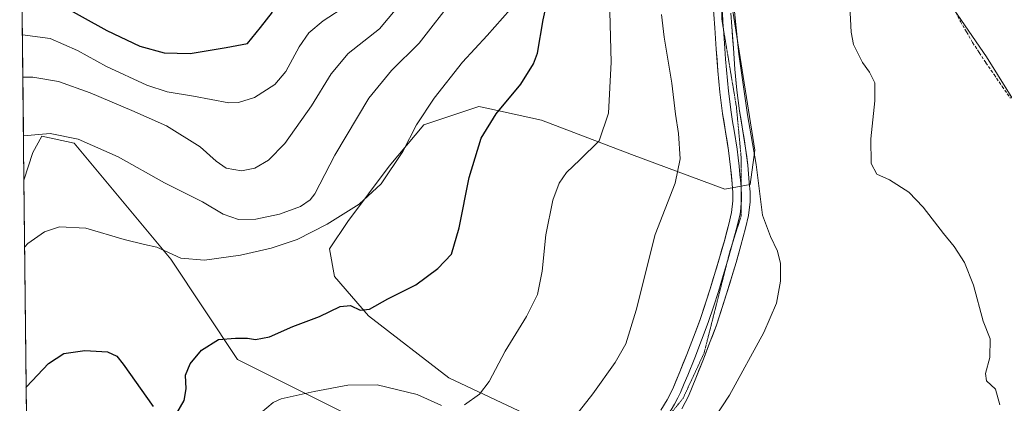
# Model space of a CAD drawing. Units: metres. Extents: x 577209 to 578680, y 4688520 to 4689549.
# Drawn here: x 577213 to 577543, y 4688932 to 4689061 of the extents above; entities that cross this region are included whole.
import ezdxf

# ---------------------------------------------------------------- set-up
doc = ezdxf.new("R2010")
doc.units = ezdxf.units.M
doc.header["$MEASUREMENT"] = 0
doc.linetypes.add('TRAZOS2', pattern=[0.375, 0.25, -0.125])
doc.linetypes.add('TRAZOSX2', pattern=[1.5, 1, -0.5])
for name, color, linetype, lineweight in [('Corriente artificial lineal', 5, 'TRAZOSX2', 13), ('Cultivos herbáceos CxS', 92, 'Continuous', 0), ('Curva de nivel maestra', 36, 'Continuous', 30), ('Curva de nivel normal', 36, 'Continuous', 0), ('Layer 0', 7, 'Continuous', 0), ('Matorral CxS', 135, 'Continuous', 0), ('Municipio CxS', 142, 'Continuous', 0), ('Vía pecuaria eje', 92, 'TRAZOS2', 0)]:
    doc.layers.add(name, color=color, linetype=linetype, lineweight=lineweight)

# ---------------------------------------------------------------- blocks, each defined once
blk = doc.blocks.new('*U157')
at = {"layer": 'Curva de nivel normal', "color": 36, "linetype": 'Continuous', "lineweight": 0}
blk.add_polyline3d([(577214.8, 4688984.84, 380), (577215.84, 4688986, 380), (577221.4, 4688989.92, 380), (577226.51, 4688991.55, 380), (577235.31, 4688991.05, 380), (577248.07, 4688987.25, 380), (577254.88, 4688985.63, 380), (577259.01, 4688984.73, 380), (577267.05, 4688981.08, 380), (577275.05, 4688980.43, 380), (577287.04, 4688982.1, 380), (577297.38, 4688984.41, 380), (577306.04, 4688987.32, 380), (577316.07, 4688992.41, 380), (577326.81, 4688999.18, 380), (577334.16, 4689005.9, 380), (577341.42, 4689016.82, 380), (577346.01, 4689025.74, 380), (577351.93, 4689034.67, 380), (577361.42, 4689046.65, 380), (577369.65, 4689055.65, 380), (577377.31, 4689064.31, 380)], dxfattribs=at)
blk = doc.blocks.new('*U158')
at = {"layer": 'Curva de nivel normal', "color": 36, "linetype": 'Continuous', "lineweight": 0}
blk.add_polyline3d([(577396.84, 4688925.29, 365), (577405, 4688935.67, 365), (577412.56, 4688946.1, 365), (577416.05, 4688952.41, 365), (577419.5, 4688963.69, 365), (577425.93, 4688989.02, 365), (577432.64, 4689006.14, 365), (577434.24, 4689014.36, 365), (577433.74, 4689022.79, 365), (577432.67, 4689029.26, 365), (577431.43, 4689039.6, 365), (577428.96, 4689055.11, 365), (577428.07, 4689062.7, 365)], dxfattribs=at)
blk = doc.blocks.new('*U160')
at = {"layer": 'Curva de nivel normal', "color": 36, "linetype": 'Continuous', "lineweight": 0}
blk.add_polyline3d([(577214.39, 4689022.02, 385), (577223.37, 4689022.84, 385), (577232.66, 4689020.86, 385), (577246.1, 4689014.97, 385), (577261.64, 4689006.3, 385), (577274.34, 4688999.88, 385), (577281.3, 4688995.81, 385), (577286.4, 4688993.98, 385), (577292.24, 4688994.15, 385), (577300.09, 4688995.83, 385), (577307.14, 4688998.4, 385), (577310.43, 4689000.59, 385), (577311.96, 4689002.61, 385), (577318.66, 4689015.52, 385), (577329.99, 4689034.65, 385), (577337.62, 4689043.84, 385), (577346.83, 4689053.09, 385), (577359.04, 4689068.84, 385)], dxfattribs=at)
blk = doc.blocks.new('*U161')
at = {"layer": 'Curva de nivel normal', "color": 36, "linetype": 'Continuous', "lineweight": 0}
blk.add_polyline3d([(577342.88, 4689068.98, 390), (577333.56, 4689057.89, 390), (577323.15, 4689049.62, 390), (577317.38, 4689042.76, 390), (577310.88, 4689032.02, 390), (577301.86, 4689019.49, 390), (577296.44, 4689013.85, 390), (577291.85, 4689011.15, 390), (577287.38, 4689010.25, 390), (577282.28, 4689011.24, 390), (577278.87, 4689013.48, 390), (577273.54, 4689018.3, 390), (577262.28, 4689025.38, 390), (577250.72, 4689030.46, 390), (577236.72, 4689036.43, 390), (577226.1, 4689040.2, 390), (577217.58, 4689041.61, 390), (577214.17, 4689041.63, 390)], dxfattribs=at)
blk = doc.blocks.new('*U163')
at = {"layer": 'Curva de nivel normal', "color": 36, "linetype": 'Continuous', "lineweight": 0}
blk.add_polyline3d([(577214.02, 4689055.88, 395), (577223.34, 4689054.61, 395), (577232.46, 4689050.57, 395), (577242.18, 4689045.18, 395), (577255.65, 4689038.95, 395), (577262.56, 4689036.75, 395), (577271.37, 4689035.25, 395), (577283.19, 4689033.09, 395), (577286.41, 4689033.15, 395), (577291.75, 4689034.8, 395), (577298.54, 4689039.17, 395), (577302.24, 4689043.58, 395), (577306.67, 4689051.84, 395), (577309.95, 4689056.54, 395), (577314.71, 4689060.49, 395), (577322.69, 4689065.71, 395)], dxfattribs=at)
blk = doc.blocks.new('*U164')
at = {"layer": 'Curva de nivel normal', "color": 36, "linetype": 'Continuous', "lineweight": 0}
for points in [[(577410.16, 4689084.9, 370), (577411.18, 4689046.63, 370), (577410.28, 4689029.65, 370), (577407.18, 4689020.32, 370), (577400.73, 4689013.98, 370), (577396.23, 4689009.78, 370), (577393.74, 4689006.2, 370), (577391.59, 4689000.46, 370), (577389.29, 4688988.87, 370), (577388.02, 4688976.72, 370), (577386.55, 4688968.93, 370), (577382.81, 4688961.52, 370), (577375.66, 4688949.93, 370), (577370.28, 4688939.79, 370), (577367.04, 4688935.46, 370), (577362.04, 4688931.92, 370)], [(577354.35, 4688931.73, 370), (577346.24, 4688935.35, 370), (577332.86, 4688938.64, 370), (577323, 4688938.54, 370), (577311.71, 4688936.37, 370), (577300.71, 4688933.95, 370), (577298.01, 4688932.68, 370), (577293.71, 4688929.09, 370)]]:
    blk.add_polyline3d(points, dxfattribs=at)
blk = doc.blocks.new('*U165')
at = {"layer": 'Curva de nivel maestra', "color": 36, "linetype": 'Continuous', "lineweight": 30}
blk.add_polyline3d([(577225.8, 4689066.49, 400), (577242.27, 4689057.3, 400), (577253.41, 4689052, 400), (577261.5, 4689049.76, 400), (577270.22, 4689049.58, 400), (577282.26, 4689051.6, 400), (577289.38, 4689052.92, 400), (577293.72, 4689058.3, 400), (577297.74, 4689063.47, 400)], dxfattribs=at)
blk = doc.blocks.new('*U166')
at = {"layer": 'Curva de nivel maestra', "color": 36, "linetype": 'Continuous', "lineweight": 30}
for points in [[(577215.32, 4688937.77, 375), (577215.42, 4688937.97, 375), (577222.75, 4688945.76, 375), (577227.95, 4688949.09, 375), (577234.9, 4688950.17, 375), (577242.53, 4688949.72, 375), (577245.62, 4688948.22, 375), (577247.77, 4688945.6, 375), (577257.83, 4688931.32, 375)], [(577265.74, 4688929.19, 375), (577268.18, 4688933.38, 375), (577268.86, 4688937.32, 375), (577268.68, 4688941.89, 375), (577270.16, 4688945.62, 375), (577274.05, 4688950.26, 375), (577279.72, 4688953.83, 375), (577285.38, 4688954.26, 375), (577289.38, 4688954.26, 375), (577292.1, 4688953.77, 375), (577296.73, 4688954.66, 375), (577304.64, 4688958.19, 375), (577313.46, 4688961.54, 375), (577320.46, 4688964.9, 375), (577323.84, 4688965.17, 375), (577327.1, 4688963.64, 375), (577330.31, 4688963.93, 375), (577336.38, 4688967.38, 375), (577345.79, 4688972.13, 375), (577353.14, 4688977.6, 375), (577357.71, 4688982.39, 375), (577360.28, 4688991.19, 375), (577363.65, 4689008.07, 375), (577367.65, 4689021.18, 375), (577372.69, 4689029.43, 375), (577380.97, 4689039.35, 375), (577385.15, 4689046.12, 375), (577386.49, 4689049.74, 375), (577388.35, 4689060.89, 375), (577390.07, 4689068.45, 375)]]:
    blk.add_polyline3d(points, dxfattribs=at)

msp = doc.modelspace()

# ---------------------------------------------------------------- linework, layer by layer
at = {"layer": 'Corriente artificial lineal', "color": 5, "linetype": 'TRAZOSX2', "lineweight": 13}
msp.add_polyline3d([(577525.92, 4689064.71, 351.88), (577528.13, 4689060.31, 352.03), (577530.16, 4689056.79, 352.01), (577532.18, 4689053.27, 352.09), (577534.41, 4689049.87, 352.01), (577536.63, 4689046.47, 352.01), (577539.37, 4689042.53, 351.99), (577542.1, 4689038.58, 352.16), (577544.84, 4689034.64, 352.01)], dxfattribs=at)
at = {"layer": 'Cultivos herbáceos CxS', "color": 92, "linetype": 'Continuous', "lineweight": 0}
for points in [[(577625.18, 4689457.21, 341.94), (577617.34, 4689431.32, 342), (577626.28, 4689399.74, 342.1), (577632.68, 4689368.11, 342.88), (577606.37, 4689321.78, 343.68), (577570.54, 4689251.8, 346.25), (577535.12, 4689280.3, 348.88), (577474.29, 4689305.72, 352.57), (577468.37, 4689299.7, 353.27), (577483.52, 4689274.61, 352.52), (577508.38, 4689183.01, 352.54), (577513.94, 4689091.96, 352.43), (577517.67, 4689076.45, 352.44), (577536.85, 4689048.47, 351.75), (577554.09, 4689020.69, 352.14), (577581.87, 4688982.37, 351.52), (577605.32, 4688933.17, 352.16)], [(577625.18, 4689457.21, 341.94), (577617.34, 4689431.32, 342), (577626.28, 4689399.74, 342.1), (577632.68, 4689368.11, 342.88), (577606.37, 4689321.78, 343.68), (577570.54, 4689251.8, 346.25), (577535.12, 4689280.3, 348.88), (577474.29, 4689305.72, 352.57), (577468.37, 4689299.7, 353.27), (577483.52, 4689274.61, 352.52), (577508.38, 4689183.01, 352.54), (577513.94, 4689091.96, 352.43), (577517.67, 4689076.45, 352.44), (577536.85, 4689048.47, 351.75), (577554.09, 4689020.69, 352.14), (577581.87, 4688982.37, 351.52), (577605.32, 4688933.17, 352.16)], [(577570.54, 4689251.8, 346.25), (577535.12, 4689280.3, 348.88), (577474.29, 4689305.72, 352.57), (577468.37, 4689299.7, 353.27), (577483.52, 4689274.61, 352.52), (577508.38, 4689183.01, 352.54), (577513.94, 4689091.96, 352.43), (577517.67, 4689076.45, 352.44), (577536.85, 4689048.47, 351.75), (577554.09, 4689020.69, 352.14)], [(577554.09, 4689020.69, 352.14), (577536.85, 4689048.47, 351.75), (577517.67, 4689076.45, 352.44), (577513.94, 4689091.96, 352.43), (577508.38, 4689183.01, 352.54), (577483.52, 4689274.61, 352.52), (577468.37, 4689299.7, 353.27), (577474.29, 4689305.72, 352.57), (577535.12, 4689280.3, 348.88), (577570.54, 4689251.8, 346.25)], [(577395.87, 4688922.54, 363.87), (577356.87, 4688940.98, 370.96), (577329.92, 4688961.78, 374.13), (577318.51, 4688974.87, 376.02), (577316.83, 4688984.12, 377.23), (577322.99, 4688993.36, 378.4), (577336.85, 4689011.85, 379.37), (577348.4, 4689025.71, 378.23), (577366.88, 4689031.88, 375.34), (577369.5, 4689031.3, 374.85), (577387.88, 4689027.23, 372.12), (577417.99, 4689015.81, 367.46), (577449.27, 4689004.14, 361.3), (577457.74, 4689005.68, 360.35), (577459.28, 4689017.24, 359.39), (577450.41, 4689073.08, 359.67)], [(577450.41, 4689073.08, 359.67), (577459.28, 4689017.24, 359.39), (577457.74, 4689005.68, 360.35), (577449.27, 4689004.14, 361.3), (577417.99, 4689015.81, 367.46), (577387.88, 4689027.23, 372.12), (577369.5, 4689031.3, 374.85), (577366.88, 4689031.88, 375.34), (577348.4, 4689025.71, 378.23), (577336.85, 4689011.85, 379.37), (577322.99, 4688993.36, 378.4), (577316.83, 4688984.12, 377.23), (577318.51, 4688974.87, 376.02), (577329.92, 4688961.78, 374.13), (577356.87, 4688940.98, 370.96), (577395.87, 4688922.54, 363.87)], [(577217.2, 4688767.32, 366.02), (577214.55, 4689007.19, 382.04), (577217.51, 4689016.47, 383.09), (577220.58, 4689021.86, 383.99), (577231.36, 4689019.55, 383.88), (577263.75, 4688980.67, 379.22), (577286.03, 4688947.14, 372.73), (577327.61, 4688926.34, 367.13)], [(577327.61, 4688926.34, 367.13), (577286.03, 4688947.14, 372.73), (577263.75, 4688980.67, 379.22), (577231.36, 4689019.55, 383.88), (577220.58, 4689021.86, 383.99), (577217.51, 4689016.47, 383.09), (577214.55, 4689007.19, 382.04)], [(577214.55, 4689007.19, 382.04), (577217.2, 4688767.32, 366.02)]]:
    msp.add_polyline3d(points, dxfattribs=at)
at = {"layer": 'Curva de nivel normal', "color": 36, "linetype": 'Continuous', "lineweight": 0}
for points in [[(577442.83, 4688923.13, 360), (577450.79, 4688935.22, 360), (577462.32, 4688956.12, 360), (577466.57, 4688965.98, 360), (577467.86, 4688973.32, 360), (577467.85, 4688979.22, 360), (577466.84, 4688983.41, 360), (577464.51, 4688988.28, 360), (577461.88, 4688995.42, 360), (577459.67, 4689012.47, 360), (577456.78, 4689029, 360), (577453.96, 4689049.39, 360), (577452.18, 4689066.99, 360)], [(577491.1, 4689065.44, 355), (577491.49, 4689056.69, 355), (577492.28, 4689052.63, 355), (577495.27, 4689046.56, 355), (577497.7, 4689043.32, 355), (577499.48, 4689039.76, 355), (577499.45, 4689033.75, 355), (577498.06, 4689021.05, 355), (577498.22, 4689012.72, 355), (577500.08, 4689009.22, 355), (577504.37, 4689007.28, 355), (577510.86, 4689003.15, 355), (577515.67, 4688998.16, 355), (577522.46, 4688989.26, 355), (577526.01, 4688984.97, 355), (577529.45, 4688979.65, 355), (577532.44, 4688972.03, 355), (577535.78, 4688959.98, 355), (577538.11, 4688953.98, 355), (577537.96, 4688947.8, 355), (577536.46, 4688942.41, 355), (577536.84, 4688940.01, 355), (577539.81, 4688937.16, 355), (577541.28, 4688931.95, 355)]]:
    msp.add_polyline3d(points, dxfattribs=at)
at = {"layer": 'Layer 0', "linetype": 'Continuous', "lineweight": 0}
for points in [[(577427.85, 4688930.14), (577429.95, 4688933.62), (577431.77, 4688937.24), (577434.17, 4688942.99), (577436.48, 4688948.78), (577438.77, 4688954.61), (577440.97, 4688960.47), (577444.33, 4688970.8), (577447.45, 4688981.2), (577449.07, 4688986.81), (577450.6, 4688992.45), (577451.47, 4688996.31), (577451.9, 4689000.22), (577451.89, 4689003.07), (577451.69, 4689005.92), (577451.14, 4689011.52), (577450.48, 4689017.11), (577449.47, 4689023.33), (577448.47, 4689029.55), (577447.57, 4689036.68), (577446.87, 4689043.83), (577446.34, 4689051.01), (577445.83, 4689058.19), (577445.21, 4689067.13)], [(577448.21, 4689065.63), (577448.25, 4689065.09), (577448.4, 4689062.86), (577448.71, 4689058.39), (577448.74, 4689057.86)], [(577451.27, 4689063.05), (577451.58, 4689058.59), (577452.09, 4689051.43), (577452.62, 4689044.32), (577453.3, 4689037.32), (577454.18, 4689030.37), (577455.16, 4689024.24), (577456.19, 4689017.91), (577456.88, 4689012.14), (577457.43, 4689006.41), (577457.66, 4689003.29), (577457.67, 4688999.91), (577457.16, 4688995.35), (577456.2, 4688991.06), (577454.62, 4688985.25), (577452.98, 4688979.57), (577449.84, 4688969.07), (577446.41, 4688958.56), (577444.15, 4688952.54), (577441.84, 4688946.66), (577439.51, 4688940.82), (577437.02, 4688934.83), (577434.88, 4688930.62)], [(577448.74, 4689057.86), (577449.22, 4689051.22), (577449.48, 4689047.67), (577449.75, 4689044.08), (577450.09, 4689040.58), (577450.44, 4689037), (577451.33, 4689029.96), (577451.83, 4689026.85), (577452.32, 4689023.79), (577453.34, 4689017.51), (577453.68, 4689014.63), (577454.01, 4689011.83), (577454.29, 4689009.03), (577454.56, 4689006.17), (577454.66, 4689004.74), (577454.74, 4689003.6)], [(577454.74, 4689003.6), (577454.78, 4689003.18), (577454.79, 4689000.07), (577454.74, 4688999.7)], [(577454.74, 4688999.7), (577454.53, 4688997.79), (577454.32, 4688995.83), (577453.84, 4688993.69), (577453.4, 4688991.76), (577452.18, 4688987.25)], [(577452.18, 4688987.25), (577451.85, 4688986.03), (577450.22, 4688980.39), (577450.01, 4688979.72)], [(577450.01, 4688979.72), (577448.66, 4688975.19), (577447.09, 4688969.94), (577445.41, 4688964.77), (577443.69, 4688959.52), (577441.46, 4688953.58), (577439.16, 4688947.72), (577436.84, 4688941.91), (577435.64, 4688939.03), (577434.4, 4688936.04), (577433.49, 4688934.23), (577432.42, 4688932.12), (577431.3, 4688930.27), (577426.71, 4688924.64)]]:
    msp.add_lwpolyline(points, dxfattribs=at)
for points in [[(577427.85, 4688930.14, 361.79), (577429.95, 4688933.62, 361.89), (577431.77, 4688937.24, 361.81), (577432.97, 4688940.12, 361.88), (577434.17, 4688942.99, 361.98), (577435.33, 4688945.89, 362.02), (577436.48, 4688948.78, 361.8), (577437.63, 4688951.7, 361.79), (577438.77, 4688954.61, 361.92), (577439.87, 4688957.54, 362.03), (577440.97, 4688960.47, 361.91), (577442.09, 4688963.91, 361.74), (577443.21, 4688967.36, 362), (577444.33, 4688970.8, 362.11), (577445.37, 4688974.27, 361.96), (577446.41, 4688977.73, 361.63), (577447.45, 4688981.2, 361.6), (577448.26, 4688984.01, 361.65), (577449.07, 4688986.81, 361.77), (577449.84, 4688989.63, 361.78), (577450.6, 4688992.45, 361.69), (577451.47, 4688996.31, 361.35), (577451.9, 4689000.22, 361.18), (577451.89, 4689003.07, 361.09), (577451.69, 4689005.92, 361.09), (577451.42, 4689008.72, 361.15), (577451.14, 4689011.52, 361.25), (577450.81, 4689014.32, 361.34), (577450.48, 4689017.11, 361.38), (577449.98, 4689020.22, 361.45), (577449.47, 4689023.33, 361.53), (577448.97, 4689026.44, 361.55), (577448.47, 4689029.55, 361.47), (577448.02, 4689033.12, 361.16), (577447.57, 4689036.68, 361.03), (577447.22, 4689040.26, 360.92), (577446.87, 4689043.83, 360.82), (577446.61, 4689047.42, 360.79), (577446.34, 4689051.01, 360.84), (577446.09, 4689054.6, 360.91), (577445.83, 4689058.19, 360.95), (577445.52, 4689062.66, 361.08)], [(577451.27, 4689063.05, 360.35), (577451.58, 4689058.59, 360.3), (577451.84, 4689055.01, 360.27), (577452.09, 4689051.43, 360.4), (577452.36, 4689047.88, 360.59), (577452.62, 4689044.32, 360.57), (577452.96, 4689040.82, 360.5), (577453.3, 4689037.32, 360.4), (577453.74, 4689033.85, 360.26), (577454.18, 4689030.37, 360.35), (577454.67, 4689027.31, 360.41), (577455.16, 4689024.24, 360.38), (577455.68, 4689021.08, 360.41), (577456.19, 4689017.91, 360.5), (577456.54, 4689015.03, 360.67), (577456.88, 4689012.14, 360.77), (577457.16, 4689009.28, 360.89), (577457.43, 4689006.41, 360.93), (577457.66, 4689003.29, 360.94), (577457.67, 4688999.91, 360.98), (577457.16, 4688995.35, 361.17), (577456.2, 4688991.06, 361.34), (577455.41, 4688988.16, 361.35), (577454.62, 4688985.25, 361.37), (577453.8, 4688982.41, 361.47), (577452.98, 4688979.57, 361.59), (577451.93, 4688976.07, 361.72), (577450.89, 4688972.57, 361.69), (577449.84, 4688969.07, 361.7), (577448.7, 4688965.57, 361.66), (577447.55, 4688962.06, 361.69), (577446.41, 4688958.56, 361.66), (577445.28, 4688955.55, 361.58), (577444.15, 4688952.54, 361.58), (577443, 4688949.6, 361.6), (577441.84, 4688946.66, 361.64), (577440.68, 4688943.74, 361.54), (577439.51, 4688940.82, 361.43), (577438.27, 4688937.83, 361.47), (577437.02, 4688934.83, 361.49), (577434.88, 4688930.62, 361.38)]]:
    msp.add_polyline3d(points, dxfattribs=at)
at = {"layer": 'Matorral CxS', "color": 135, "linetype": 'Continuous', "lineweight": 0}
for points in [[(577327.61, 4688926.34, 367.13), (577286.03, 4688947.14, 372.73), (577263.75, 4688980.67, 379.22), (577231.36, 4689019.55, 383.88), (577220.58, 4689021.86, 383.99), (577217.51, 4689016.47, 383.09), (577214.55, 4689007.19, 382.04), (577213.13, 4689136.35, 423.61)], [(577213.13, 4689136.35, 423.61), (577214.55, 4689007.19, 382.04)], [(577450.41, 4689073.08, 359.67), (577459.28, 4689017.24, 359.39), (577457.74, 4689005.68, 360.35), (577449.27, 4689004.14, 361.3), (577417.99, 4689015.81, 367.46), (577387.88, 4689027.23, 372.12), (577369.5, 4689031.3, 374.85), (577366.88, 4689031.88, 375.34), (577348.4, 4689025.71, 378.23), (577336.85, 4689011.85, 379.37), (577322.99, 4688993.36, 378.4), (577316.83, 4688984.12, 377.23), (577318.51, 4688974.87, 376.02), (577329.92, 4688961.78, 374.13), (577356.87, 4688940.98, 370.96), (577395.87, 4688922.54, 363.87)], [(577450.41, 4689073.08, 359.67), (577459.28, 4689017.24, 359.39), (577457.74, 4689005.68, 360.35), (577449.27, 4689004.14, 361.3), (577417.99, 4689015.81, 367.46), (577387.88, 4689027.23, 372.12), (577369.5, 4689031.3, 374.85), (577366.88, 4689031.88, 375.34), (577348.4, 4689025.71, 378.23), (577336.85, 4689011.85, 379.37), (577322.99, 4688993.36, 378.4), (577316.83, 4688984.12, 377.23), (577318.51, 4688974.87, 376.02), (577329.92, 4688961.78, 374.13), (577356.87, 4688940.98, 370.96), (577395.87, 4688922.54, 363.87)], [(577327.61, 4688926.34, 367.13), (577286.03, 4688947.14, 372.73), (577263.75, 4688980.67, 379.22), (577231.36, 4689019.55, 383.88), (577220.58, 4689021.86, 383.99), (577217.51, 4689016.47, 383.09), (577214.55, 4689007.19, 382.04)]]:
    msp.add_polyline3d(points, dxfattribs=at)
at = {"layer": 'Municipio CxS', "color": 142, "linetype": 'Continuous', "lineweight": 0}
msp.add_polyline3d([(577215.39, 4688931.37, 374.12), (577215.33, 4688936.34, 374.72), (577215.28, 4688941.32, 375.31), (577215.22, 4688946.29, 375.83), (577215.17, 4688951.26, 376.22), (577215.12, 4688956.23, 376.59), (577215.06, 4688961.2, 377.03), (577215.01, 4688966.17, 377.49), (577214.95, 4688971.15, 378.01), (577214.9, 4688976.12, 378.61), (577214.84, 4688981.09, 379.3), (577214.79, 4688986.06, 380.01), (577214.73, 4688991.03, 380.66), (577214.68, 4688996, 381.23), (577214.62, 4689000.97, 381.83), (577214.57, 4689005.95, 382.47), (577214.51, 4689010.92, 383.13), (577214.46, 4689015.89, 383.82), (577214.4, 4689020.86, 384.57), (577214.35, 4689025.83, 385.55), (577214.29, 4689030.8, 386.79), (577214.24, 4689035.78, 388.1), (577214.18, 4689040.75, 389.48), (577214.13, 4689045.72, 391.06), (577214.07, 4689050.69, 392.79), (577214.02, 4689055.66, 394.6), (577213.96, 4689060.63, 396.45), (577213.91, 4689065.61, 398.31)], dxfattribs=at)
at = {"layer": 'Vía pecuaria eje', "color": 92, "linetype": 'TRAZOS2', "lineweight": 0}
for points in [[(577448.21, 4689065.63, 360.72), (577448.21, 4689064.74, 360.73), (577448.24, 4689060.88, 360.69), (577448.74, 4689057.86, 360.62)], [(577448.74, 4689057.86, 360.62), (577449.05, 4689056, 360.58), (577449.87, 4689051.12, 360.69), (577450.68, 4689046.25, 360.94), (577451.49, 4689041.37, 361.07), (577452.31, 4689036.49, 360.8), (577453.12, 4689031.62, 360.59), (577453.52, 4689027.28, 360.67), (577453.93, 4689022.95, 360.66), (577454.34, 4689018.61, 360.73), (577454.74, 4689014.28, 360.89), (577454.74, 4689009.54, 361.09), (577454.74, 4689004.8, 361.21), (577454.74, 4689003.6, 361.24)], [(577454.74, 4689003.6, 361.24), (577454.74, 4689000.06, 361.31), (577454.74, 4688999.7, 361.31)], [(577454.74, 4688999.7, 361.31), (577454.74, 4688995.32, 361.38), (577453.48, 4688991.34, 361.45), (577452.21, 4688987.37, 361.6), (577452.18, 4688987.25, 361.61)], [(577452.18, 4688987.25, 361.61), (577450.95, 4688983.4, 361.83), (577450.01, 4688979.72, 361.78)], [(577450.01, 4688979.72, 361.78), (577449.87, 4688979.13, 361.78), (577448.78, 4688974.86, 361.72), (577447.7, 4688970.6, 361.83), (577446.61, 4688966.33, 361.98), (577445.53, 4688962.06, 361.85), (577444.44, 4688957.79, 361.74), (577443.36, 4688953.53, 361.77), (577442.28, 4688949.26, 361.74), (577440.51, 4688945.47, 361.67), (577438.75, 4688941.68, 361.62), (577436.99, 4688937.88, 361.76), (577435.23, 4688934.09, 361.61), (577432.38, 4688930.57, 361.74), (577429.54, 4688927.05, 361.76), (577427.25, 4688924.22, 361.85)]]:
    msp.add_polyline3d(points, dxfattribs=at)

# ---------------------------------------------------------------- block references
at = {"layer": 'Curva de nivel maestra', "color": 36, "linetype": 'Continuous', "lineweight": 30}
for name in ['*U166', '*U165']:
    msp.add_blockref(name, (0, 0), dxfattribs=at)
at = {"layer": 'Curva de nivel normal', "color": 36, "linetype": 'Continuous', "lineweight": 0}
for name in ['*U161', '*U160', '*U157', '*U164', '*U158', '*U163']:
    msp.add_blockref(name, (0, 0), dxfattribs=at)

doc.saveas('drawing.dxf')
